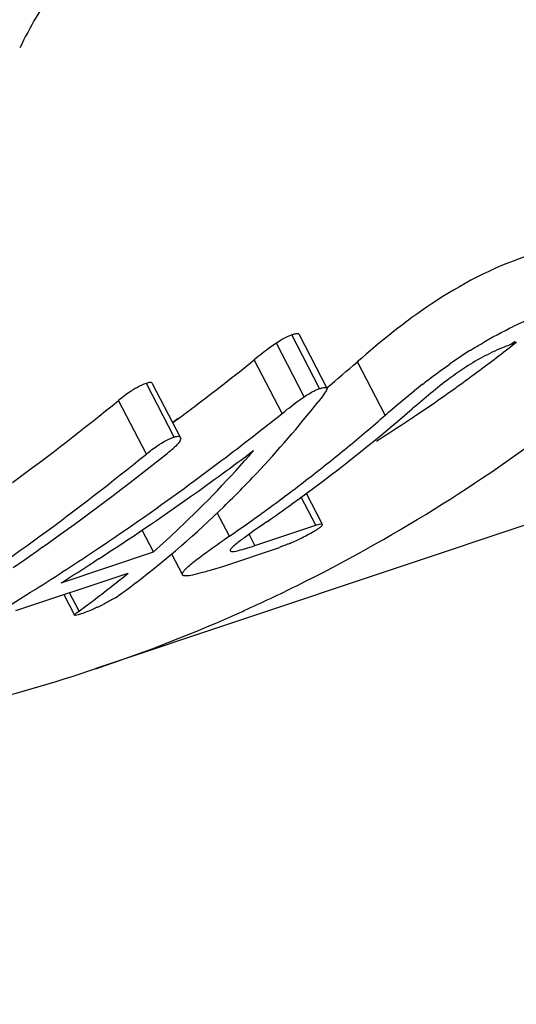
# Model space of a CAD drawing. Units: millimetres. Extents: x 0 to 210, y 0 to 297.
# Drawn here: x 143 to 144, y 59 to 61 of the extents above; entities that cross this region are included whole.
import ezdxf

# ---------------------------------------------------------------- set-up
doc = ezdxf.new("R2010")
doc.units = ezdxf.units.MM
doc.header["$LTSCALE"] = 19.36
doc.layers.get('0').update_dxf_attribs({"linetype": 'CONTINUOUS'})
doc.layers.add('BEZUGSACHSEN', color=7, linetype='CONTINUOUS')
doc.layers.add('RUNDUNGEN', color=7, linetype='CONTINUOUS')

msp = doc.modelspace()

# ---------------------------------------------------------------- linework, layer by layer
at = {"color": 7, "linetype": 'CONTINUOUS'}
for p, q in [((143.4972, 60.3041), (143.4859, 60.297)), ((143.6106, 60.1855), (143.5421, 60.3173)), ((144.0612, 60.293), (144.073, 60.3017)), ((144.0632, 60.2891), (144.0748, 60.2982)), ((143.2497, 60.0653), (143.1813, 60.1971)), ((143.5857, 60.1827), (143.592, 60.1851)), ((143.2441, 60.1116), (143.2307, 60.1018)), ((143.2443, 60.1112), (143.231, 60.1013)), ((143.2497, 60.0653), (143.2503, 60.0632)), ((143.2216, 60.0296), (143.217, 60.0258)), ((143.5993, 59.8514), (143.5598, 59.9277)), ((143.4329, 59.7995), (143.5823, 59.8495)), ((143.1832, 59.7841), (143.1554, 59.8376)), ((142.9103, 59.7953), (142.9013, 59.7892)), ((142.9103, 59.7953), (142.9014, 59.789)), ((143.3565, 59.7492), (143.4933, 59.795)), ((142.9568, 59.7083), (143.1832, 59.7841)), ((143.2278, 59.7793), (143.2546, 59.7277)), ((143.0487, 59.7668), (143.0372, 59.7593)), ((143.0487, 59.7667), (143.0372, 59.7593)), ((142.8452, 59.6396), (143.121, 59.732)), ((142.8813, 59.6849), (142.8925, 59.6918)), ((142.8814, 59.6848), (142.8925, 59.6918)), ((142.9632, 59.6791), (142.9896, 59.6284)), ((143.0058, 59.6315), (142.9982, 59.6291))]:
    msp.add_line(p, q, dxfattribs=at)
at = {"color": 9, "linetype": 'CONTINUOUS'}
for p, q in [((143.592, 60.1851), (143.5235, 60.3169)), ((143.5543, 60.1652), (143.4859, 60.297)), ((143.4997, 60.124), (143.4313, 60.2557)), ((143.7532, 60.1196), (143.685, 60.251)), ((143.2346, 60.0661), (143.1661, 60.1979)), ((143.1661, 60.0244), (143.0977, 60.1561)), ((143.5823, 59.8495), (143.5467, 59.9181)), ((143.3702, 59.8226), (143.3403, 59.8802)), ((143.4329, 59.7995), (143.4185, 59.8271)), ((143.0004, 59.6386), (142.977, 59.6837))]:
    msp.add_line(p, q, dxfattribs=at)
at = {"color": 7, "linetype": 'CONTINUOUS'}
for centre, radius, start, end in [((144.4515, 59.5371), 0.8875, 110.2744, 115.494), ((144.6567, 59.1794), 1.3004, 122.3179, 124.9963), ((141.5101, 63.5659), 4.1539, 306.2543, 307.9235), ((139.2572, 65.463), 6.6737, 307.10539, 308.71487), ((140.8663, 63.484), 4.2892, 309.7584, 311.0834), ((141.555, 63.5045), 4.0779, 303.9125, 306.2561), ((145.0308, 58.6782), 1.9259, 128.0111, 128.7498), ((138.9374, 65.2725), 6.5944, 306.24881, 309.11585), ((139.2906, 65.4192), 6.6187, 306.68068, 307.10372), ((141.4169, 61.8737), 2.7709, 316.7972, 321.5919), ((141.043, 63.3473), 4.246, 305.7417, 310.8393), ((139.2625, 65.426), 6.7871, 307.04802, 308.63026), ((140.8988, 63.3995), 4.348, 309.4212, 311.0319), ((141.5953, 63.4447), 4.0057, 302.228, 303.6035), ((141.5819, 63.4649), 4.03, 303.6025, 303.9083), ((143.2709, 59.958), 0.1141, 108.5599, 111.4482), ((139.3351, 64.6669), 6.0505, 309.96584, 310.13484), ((140.9447, 63.3438), 4.2759, 307.7931, 309.4211), ((138.9594, 65.2134), 6.68, 306.20188, 309.03155), ((139.0109, 65.3041), 6.7492, 305.29258, 308.55025), ((139.3806, 65.4202), 6.7393, 305.29445, 306.92526), ((139.3029, 65.3728), 6.7203, 306.20484, 307.04676), ((141.5546, 61.747), 2.5838, 314.2376, 316.7531), ((140.9771, 63.3022), 4.2231, 306.8745, 307.7914), ((139.3516, 65.3057), 6.6374, 303.84192, 306.20767), ((139.437, 65.3403), 6.6415, 302.94351, 305.29576), ((140.9958, 63.2773), 4.192, 306.1459, 306.8742), ((141.6578, 61.64), 2.4352, 307.482, 314.2555), ((141.0211, 63.2424), 4.1489, 304.4856, 306.1475), ((141.1023, 63.2661), 4.1455, 304.7207, 305.7323), ((139.0869, 65.0344), 6.4602, 300.43099, 306.22718), ((146.3965, 55.4158), 5.3458, 124.4762, 124.6635), ((139.4031, 65.2294), 6.5454, 302.21639, 303.83977), ((143.3233, 60.2678), 0.5025, 293.0932, 294.888), ((139.0789, 65.2102), 6.6332, 304.85104, 305.18776), ((139.0879, 65.1973), 6.6175, 304.52064, 304.85104), ((139.4784, 65.277), 6.5659, 301.99026, 302.82073), ((142.8922, 61.1341), 1.4606, 287.6455, 288.535), ((141.6326, 61.5288), 2.3332, 309.0066, 309.6348), ((141.6492, 61.5084), 2.3069, 307.742, 309.0077), ((141.7413, 61.536), 2.3018, 306.3198, 307.4077), ((141.7859, 63.2388), 3.947, 294.2335, 296.3188), ((139.4383, 65.1734), 6.4792, 300.58211, 302.09988), ((141.6646, 61.4885), 2.2817, 307.1033, 307.7408), ((141.5091, 62.0089), 2.8219, 304.0731, 304.4317), ((141.6835, 61.4633), 2.2503, 305.8198, 306.463), ((141.6743, 61.4757), 2.2657, 306.463, 307.1033), ((142.801, 60.1705), 0.5769, 295.1612, 296.6386), ((141.7995, 63.2084), 3.9138, 288.506, 294.2352), ((141.7958, 63.2274), 3.9329, 278.9058, 288.4698)]:
    msp.add_arc(centre, radius, start, end, dxfattribs=at)
for points, knots in [([(143.5359, 59.7009), (143.7665, 59.815), (144.2136, 60.0938), (144.8064, 60.6388), (145.3195, 61.3048), (145.5956, 61.8076), (145.7192, 62.0734)], [0, 0, 0, 0, 0.235123, 0.477972, 0.732121, 1, 1, 1, 1]), ([(142.9513, 61.1762), (142.9296, 61.1524), (142.8954, 61.1013), (142.8673, 61.0475), (142.8545, 61.0219)], [0, 0, 0, 0, 0.530727, 1, 1, 1, 1]), ([(144.0982, 60.5094), (144.0161, 60.4819), (143.8696, 60.4042), (143.7425, 60.3012), (143.6846, 60.2507)], [0, 0, 0, 0, 0.529708, 1, 1, 1, 1]), ([(143.9616, 60.2783), (143.9704, 60.2838), (144.0055, 60.3054), (144.0418, 60.325), (144.0695, 60.3382)], [0, 0, 0, 0, 0.252958, 1, 1, 1, 1]), ([(143.5235, 60.3169), (143.5215, 60.3162), (143.5124, 60.3127), (143.5038, 60.3081), (143.4972, 60.3041)], [0, 0, 0, 0, 0.219701, 1, 1, 1, 1]), ([(143.5421, 60.3173), (143.5421, 60.3193), (143.536, 60.3202), (143.5304, 60.3189), (143.5259, 60.3177), (143.5235, 60.3169)], [0, 0, 0, 0, 0.315534, 0.61578, 1, 1, 1, 1]), ([(143.4859, 60.297), (143.4808, 60.2936), (143.4621, 60.2805), (143.4443, 60.2661), (143.4313, 60.2557)], [0, 0, 0, 0, 0.26706, 1, 1, 1, 1]), ([(144.0757, 60.2981), (144.0662, 60.2949), (144.023, 60.2792), (143.9819, 60.2576), (143.9516, 60.238)], [0, 0, 0, 0, 0.216649, 1, 1, 1, 1]), ([(143.9516, 60.238), (143.9381, 60.2293), (143.8923, 60.1972), (143.8497, 60.161), (143.8195, 60.135)], [0, 0, 0, 0, 0.287441, 1, 1, 1, 1]), ([(143.8448, 60.1955), (143.85, 60.1996), (143.8717, 60.2164), (143.8938, 60.2326), (143.911, 60.2446)], [0, 0, 0, 0, 0.238796, 1, 1, 1, 1]), ([(143.1388, 60.1852), (143.1349, 60.1829), (143.1206, 60.1741), (143.1073, 60.1639), (143.0977, 60.1561)], [0, 0, 0, 0, 0.268437, 1, 1, 1, 1]), ([(143.1661, 60.1979), (143.164, 60.1972), (143.1546, 60.1937), (143.1456, 60.1891), (143.1388, 60.1852)], [0, 0, 0, 0, 0.219186, 1, 1, 1, 1]), ([(143.1813, 60.1971), (143.1809, 60.1978), (143.1792, 60.1997), (143.1734, 60.2002), (143.1689, 60.1989), (143.1661, 60.1979)], [0, 0, 0, 0, 0.143644, 0.448902, 1, 1, 1, 1]), ([(143.5543, 60.1652), (143.562, 60.1702), (143.5722, 60.1765), (143.5831, 60.1816), (143.5857, 60.1827)], [0, 0, 0, 0, 0.762752, 1, 1, 1, 1]), ([(143.6106, 60.1855), (143.6082, 60.1799), (143.6008, 60.1685), (143.5927, 60.1579), (143.5882, 60.1522)], [0, 0, 0, 0, 0.457655, 1, 1, 1, 1]), ([(143.592, 60.1851), (143.5944, 60.1859), (143.5988, 60.1871), (143.6044, 60.1884), (143.6105, 60.1876), (143.6106, 60.1855)], [0, 0, 0, 0, 0.384511, 0.684936, 1, 1, 1, 1]), ([(143.7531, 60.1195), (143.7587, 60.1244), (143.7825, 60.145), (143.8067, 60.1651), (143.8254, 60.1801)], [0, 0, 0, 0, 0.237088, 1, 1, 1, 1]), ([(143.4997, 60.124), (143.5039, 60.1274), (143.5218, 60.1416), (143.5398, 60.1557), (143.5543, 60.1652)], [0, 0, 0, 0, 0.238628, 1, 1, 1, 1]), ([(143.1661, 60.0244), (143.1706, 60.028), (143.1901, 60.0434), (143.2114, 60.0572), (143.2291, 60.0642)], [0, 0, 0, 0, 0.233011, 1, 1, 1, 1]), ([(143.2346, 60.0661), (143.2366, 60.0668), (143.2412, 60.0683), (143.2483, 60.0681), (143.2497, 60.0653)], [0, 0, 0, 0, 0.41194, 1, 1, 1, 1]), ([(143.2503, 60.0632), (143.2508, 60.0599), (143.2451, 60.0514), (143.2393, 60.045), (143.2352, 60.0411)], [0, 0, 0, 0, 0.373856, 1, 1, 1, 1]), ([(143.1832, 59.7841), (143.2048, 59.803), (143.291, 59.8816), (143.3718, 59.9662), (143.4294, 60.0327)], [0, 0, 0, 0, 0.246138, 1, 1, 1, 1]), ([(143.4637, 59.8588), (143.454, 59.8521), (143.4353, 59.8391), (143.4091, 59.8205), (143.3897, 59.8061), (143.378, 59.7959), (143.3737, 59.7914), (143.3724, 59.7892)], [0, 0, 0, 0, 0.307246, 0.593111, 0.83834, 0.933724, 1, 1, 1, 1]), ([(143.581, 59.8365), (143.5836, 59.8381), (143.5881, 59.8409), (143.594, 59.8451), (143.5975, 59.8482), (143.5995, 59.8506), (143.5993, 59.8514)], [0, 0, 0, 0, 0.373812, 0.674298, 0.887789, 1, 1, 1, 1]), ([(143.5823, 59.8495), (143.5864, 59.8509), (143.5905, 59.8525), (143.5991, 59.8529), (143.5993, 59.8514)], [0, 0, 0, 0, 0.745141, 1, 1, 1, 1]), ([(143.5348, 59.812), (143.5394, 59.8141), (143.5551, 59.8217), (143.5704, 59.83), (143.581, 59.8365)], [0, 0, 0, 0, 0.2863, 1, 1, 1, 1]), ([(143.2546, 59.7277), (143.2538, 59.7292), (143.2556, 59.7346), (143.2653, 59.7453), (143.2863, 59.7629), (143.3183, 59.7864), (143.3428, 59.8036), (143.356, 59.8128)], [0, 0, 0, 0, 0.038529, 0.107649, 0.333103, 0.640378, 1, 1, 1, 1]), ([(143.4032, 59.7901), (143.4055, 59.7908), (143.4155, 59.7937), (143.4253, 59.7969), (143.4329, 59.7995)], [0, 0, 0, 0, 0.232453, 1, 1, 1, 1]), ([(143.5205, 59.8056), (143.518, 59.8045), (143.5091, 59.8008), (143.5, 59.7973), (143.4933, 59.795)], [0, 0, 0, 0, 0.270911, 1, 1, 1, 1]), ([(143.3724, 59.7892), (143.3722, 59.7889), (143.3718, 59.7881), (143.3717, 59.787), (143.372, 59.7864)], [0, 0, 0, 0, 0.321461, 1, 1, 1, 1]), ([(143.372, 59.7864), (143.3725, 59.7854), (143.3763, 59.7845), (143.3865, 59.7856), (143.3961, 59.7881), (143.4032, 59.7901)], [0, 0, 0, 0, 0.107301, 0.310331, 1, 1, 1, 1]), ([(143.335, 59.7422), (143.3247, 59.7389), (143.3064, 59.7333), (143.2815, 59.7272), (143.2661, 59.7243), (143.2559, 59.7253), (143.2546, 59.7277)], [0, 0, 0, 0, 0.388736, 0.698876, 0.904317, 1, 1, 1, 1]), ([(143.0901, 59.6715), (143.0879, 59.6701), (143.078, 59.6643), (143.0677, 59.6589), (143.0597, 59.6548)], [0, 0, 0, 0, 0.218506, 1, 1, 1, 1]), ([(143.0463, 59.6483), (143.0428, 59.6467), (143.0295, 59.6406), (143.016, 59.6349), (143.0058, 59.6315)], [0, 0, 0, 0, 0.263266, 1, 1, 1, 1]), ([(142.9896, 59.6284), (142.9893, 59.6289), (142.9904, 59.6307), (142.9939, 59.6338), (142.9977, 59.6366), (143.0004, 59.6386)], [0, 0, 0, 0, 0.111586, 0.331306, 1, 1, 1, 1]), ([(142.9982, 59.6291), (142.9962, 59.6286), (142.9938, 59.6279), (142.99, 59.6276), (142.9896, 59.6284)], [0, 0, 0, 0, 0.719239, 1, 1, 1, 1])]:
    msp.add_open_spline(points, degree=3, knots=knots, dxfattribs=at)
at = {"layer": 'BEZUGSACHSEN', "color": 7, "linetype": 'CONTINUOUS'}
msp.add_line((146.0184, 60.4926), (143.0417, 59.4971), dxfattribs=at)
at = {"layer": 'RUNDUNGEN', "color": 9, "linetype": 'CONTINUOUS'}
msp.add_open_spline([(141.4204, 59.0521), (141.8138, 58.7818), (142.6151, 58.3111), (143.6854, 57.902), (144.5359, 57.7104), (145.1588, 57.6342), (145.7725, 57.624), (146.3732, 57.6799), (146.9573, 57.8017), (147.5214, 57.9888), (148.062, 58.24), (148.5757, 58.5537), (149.0597, 58.928), (149.6693, 59.5121), (150.0615, 60.0243), (150.2935, 60.389)], degree=3, knots=[0, 0, 0, 0, 0.14089, 0.273091, 0.336313, 0.397858, 0.458015, 0.517127, 0.575578, 0.633782, 0.692165, 0.751142, 0.811105, 0.872405, 1, 1, 1, 1], dxfattribs=at)
at = {"layer": 'RUNDUNGEN', "color": 7, "linetype": 'CONTINUOUS'}
msp.add_open_spline([(141.2759, 59.0086), (141.7719, 58.6519), (142.5517, 58.1866), (143.6498, 57.7486), (144.4626, 57.526), (145.2717, 57.4069), (146.0695, 57.3932), (146.848, 57.4859), (147.3498, 57.6187), (147.5933, 57.702)], degree=3, knots=[0, 0, 0, 0, 0.273563, 0.403247, 0.528541, 0.650026, 0.768465, 0.884779, 1, 1, 1, 1], dxfattribs=at)

doc.saveas('drawing.dxf')
